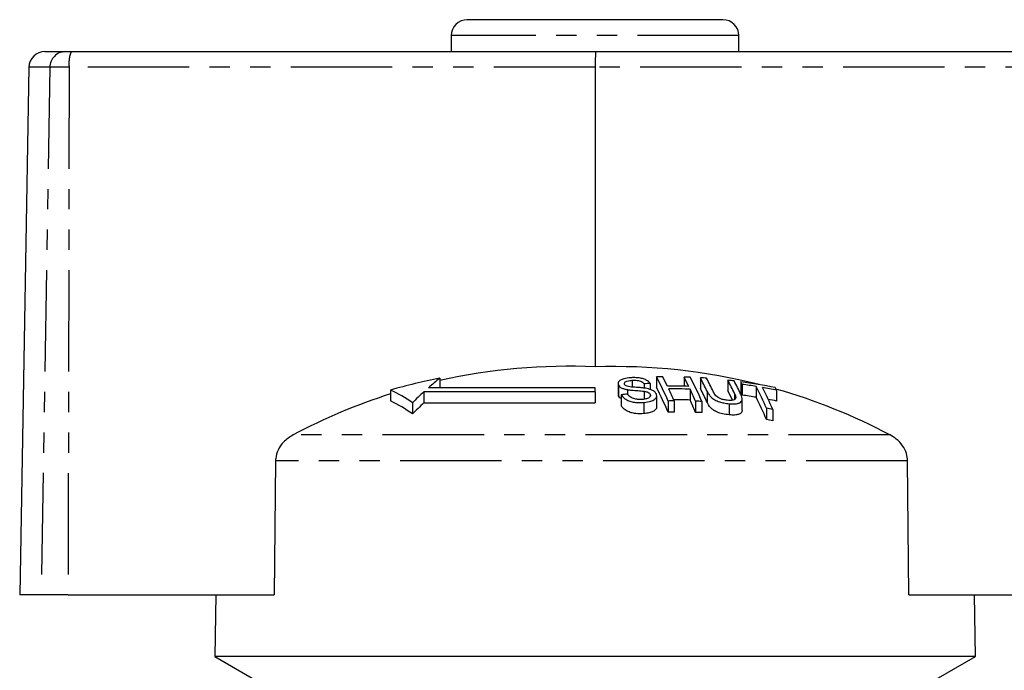
# Model space of a CAD drawing. Extents: x 149 to 258, y 86 to 268.
# Drawn here: x 160 to 222, y 227 to 268 of the extents above; entities that cross this region are included whole.
import ezdxf

# ---------------------------------------------------------------- set-up
doc = ezdxf.new("R2010")
doc.units = 0
doc.linetypes.add('PHANTOM', pattern=[12.7, 6.35, -1.27, 1.27, -1.27, 1.27, -1.27])
doc.layers.get('0').update_dxf_attribs({"linetype": 'CONTINUOUS'})

msp = doc.modelspace()

# ---------------------------------------------------------------- linework, layer by layer
at = {"color": 7, "linetype": 'CONTINUOUS'}
for p, q in [((203.909, 267.745), (187.909, 267.745)), ((186.909, 266.745), (186.909, 265.745)), ((204.909, 265.745), (204.909, 266.745)), ((161.486, 265.745), (162.76, 265.745)), ((162.76, 265.745), (163.119, 265.745)), ((163.119, 265.745), (195.935, 265.745)), ((195.935, 265.745), (243.092, 265.745)), ((160.486, 264.763), (159.909, 231.745)), ((195.919, 264.763), (195.913, 246.007)), ((186.185, 245.292), (186.185, 244.706)), ((198.223, 245.172), (198.223, 244.748)), ((199.749, 245.383), (199.749, 244.715)), ((201.474, 245.373), (201.474, 244.795)), ((202.494, 245.326), (202.494, 244.658)), ((204.219, 245.177), (204.219, 244.506)), ((183.116, 244.56), (183.116, 243.877)), ((195.909, 244.706), (185.493, 244.706)), ((195.909, 244.437), (195.909, 244.706)), ((197.345, 244.96), (197.345, 244.284)), ((197.37, 244.867), (197.37, 244.19)), ((197.932, 244.584), (197.932, 244.302)), ((198.969, 244.951), (198.969, 244.681)), ((199.356, 244.968), (199.356, 244.595)), ((201.855, 244.614), (201.855, 243.932)), ((205.028, 245.077), (205.028, 244.404)), ((205.112, 244.916), (205.112, 244.239)), ((205.991, 244.784), (205.991, 244.105)), ((207.258, 244.552), (207.258, 243.869)), ((195.909, 244.437), (185.192, 244.437)), ((185.192, 244.437), (185.192, 243.751)), ((195.909, 244.437), (195.909, 243.751)), ((197.37, 244.19), (197.362, 244.284)), ((197.549, 244.265), (197.549, 243.576)), ((198.968, 244.483), (198.968, 243.982)), ((199.359, 244.288), (199.359, 244.175)), ((199.766, 243.519), (199.766, 244.209)), ((205.11, 243.29), (205.11, 243.985)), ((184.48, 243.762), (184.48, 243.063)), ((185.192, 243.751), (195.909, 243.751)), ((198.959, 243.782), (198.959, 243.084)), ((200.475, 243.87), (200.475, 243.174)), ((200.862, 243.876), (200.862, 243.179)), ((202.199, 243.86), (202.199, 243.163)), ((202.586, 243.845), (202.586, 243.148)), ((204.291, 243.705), (204.291, 243.005)), ((206.633, 243.414), (206.633, 242.708)), ((207.02, 243.346), (207.02, 242.638)), ((175.921, 240.135), (175.834, 231.745)), ((215.537, 231.745), (215.455, 240.135)), ((161.242, 231.745), (159.909, 231.745)), ((162.936, 231.745), (161.242, 231.745)), ((162.936, 231.745), (175.834, 231.745)), ((172.177, 231.745), (172.109, 227.878)), ((215.537, 231.745), (243.225, 231.745)), ((219.709, 227.878), (219.642, 231.745)), ((172.109, 227.878), (175.109, 226.145)), ((219.709, 227.878), (172.109, 227.878)), ((216.709, 226.145), (219.709, 227.878))]:
    msp.add_line(p, q, dxfattribs=at)
at = {"color": 8, "linetype": 'PHANTOM'}
for p, q in [((204.909, 266.745), (186.909, 266.745)), ((161.797, 264.763), (160.486, 264.763)), ((161.797, 264.763), (161.242, 231.745)), ((163.003, 264.763), (161.797, 264.763)), ((163.003, 264.763), (162.936, 231.745)), ((195.919, 264.763), (163.003, 264.763)), ((243.177, 264.763), (195.919, 264.763)), ((202.911, 244.49), (202.911, 243.806)), ((204.631, 244.348), (204.631, 243.958)), ((214.358, 241.746), (177.013, 241.746)), ((215.455, 240.135), (175.921, 240.135))]:
    msp.add_line(p, q, dxfattribs=at)
at = {"color": 7, "linetype": 'CONTINUOUS'}
for centre, radius, start, end in [((187.909, 266.745), 1, 90, 180), ((203.909, 266.745), 1, 0, 90), ((161.486, 264.745), 1, 90, 179), ((194.212, 209.551), 36.496, 87.32782, 102.70474), ((197.147, 209.321), 36.707, 75.77099, 91.92556), ((193.012, 209.898), 36.047, 100.91731, 105.93435), ((200.897, 227.223), 23.301, 129.15231, 131.38334), ((200.417, 211.231), 34.158, 90.47145, 91.12084), ((179.831, 234.9), 22.508, 23.4859, 27.75619), ((182.173, 235.891), 20.32, 26.01192, 27.86392), ((183.497, 235.873), 20.332, 26.00233, 27.85379), ((200.415, 211.145), 34.245, 87.58106, 88.22918), ((181.926, 234.875), 22.524, 23.47096, 27.74069), ((183.964, 235.555), 20.949, 25.24714, 27.80266), ((200.426, 211.329), 34.06, 85.86592, 86.51856), ((184.357, 235.539), 20.939, 25.25945, 27.78699), ((185.621, 235.41), 21.007, 25.18086, 27.70725), ((200.413, 211.149), 34.24, 82.9657, 83.61793), ((178.878, 235.75), 9.776, 55.03513, 64.30733), ((200.618, 211.297), 33.694, 92.14639, 92.80527), ((179.365, 234.184), 22.944, 23.06605, 27.32161), ((200.715, 211.178), 33.626, 88.20076, 90.47964), ((200.799, 211.154), 33.476, 88.19246, 90.48155), ((178.35, 234.05), 24.562, 23.5799, 25.51175), ((179.676, 234.034), 24.573, 23.57043, 25.50217), ((183.537, 234.845), 21.346, 24.82082, 27.36722), ((185.952, 235.348), 21.064, 25.1235, 27.67622), ((187.862, 236.071), 19.385, 27.14654, 27.68373), ((200.408, 211.121), 34.268, 78.61151, 82.25194), ((200.494, 211.126), 34.104, 80.72351, 82.21816), ((185.28, 234.246), 23.238, 23.23752, 26.96679), ((200.487, 211.085), 34.145, 78.56166, 80.06403), ((185.62, 234.176), 23.282, 23.1964, 26.92444), ((189.742, 235.661), 19.644, 26.91274, 27.44707), ((197.125, 209.241), 36.79, 62.07002, 74.0669), ((194.25, 209.406), 36.647, 107.68627, 118.05635), ((202.096, 225.887), 25.097, 132.34101, 134.58141), ((200.891, 211.149), 33.285, 95.09394, 95.76329), ((200.798, 211.062), 32.887, 88.15873, 89.94503), ((185.722, 234.964), 20.812, 25.51561, 27.28891), ((187.43, 235.343), 19.794, 26.70916, 27.24315), ((200.498, 211.107), 33.452, 80.5476, 82.07199), ((184.782, 233.518), 23.705, 22.81045, 26.52649), ((200.485, 211.03), 33.53, 78.34473, 79.24555), ((178.839, 235.159), 9.71, 54.48369, 63.86712), ((202.258, 225.385), 25.071, 132.89672, 135.1608), ((201.144, 211.093), 32.785, 90.49258, 91.16918), ((179.153, 233.309), 25.064, 23.15073, 25.07579), ((201.142, 211.069), 32.808, 87.47655, 88.15309), ((201.138, 211.05), 32.827, 79.67708, 80.36311), ((201.144, 211.036), 32.144, 90.50293, 91.19301), ((201.143, 211.046), 32.134, 87.42541, 88.11614), ((201.121, 210.91), 32.272, 79.46679, 80.16505)]:
    msp.add_arc(centre, radius, start, end, dxfattribs=at)
at = {"color": 8, "linetype": 'PHANTOM'}
for centre, radius, start, end in [((162.778, 264.764), 0.981, 91.07614, 180.08507), ((165.197, 265.002), 2.207, 160.32093, 186.22529)]:
    msp.add_arc(centre, radius, start, end, dxfattribs=at)
at = {"color": 7, "linetype": 'CONTINUOUS'}
msp.add_ellipse((195.935, 264.745), major_axis=(0, 1), ratio=0.015994, start_param=0, end_param=1.553343, dxfattribs=at)
for points, knots in [([(198.124, 245.33), (197.978, 245.314), (197.742, 245.287), (197.488, 245.188), (197.367, 245.077), (197.333, 244.965), (197.359, 244.896), (197.37, 244.867)], [0, 0, 0, 0, 0.309081, 0.501331, 0.694846, 0.873524, 1, 1, 1, 1]), ([(197.75, 244.915), (197.742, 244.943), (197.727, 244.997), (197.789, 245.069), (197.907, 245.129), (198.065, 245.158), (198.178, 245.168), (198.223, 245.172)], [0, 0, 0, 0, 0.2064682, 0.4010293, 0.5901696, 0.8386522, 1, 1, 1, 1]), ([(199.356, 244.968), (199.312, 245.025), (199.235, 245.124), (199.01, 245.24), (198.729, 245.315), (198.419, 245.343), (198.213, 245.334), (198.124, 245.33)], [0, 0, 0, 0, 0.241924, 0.419343, 0.597686, 0.825091, 1, 1, 1, 1]), ([(198.223, 245.172), (198.33, 245.175), (198.49, 245.181), (198.696, 245.139), (198.837, 245.08), (198.921, 245.013), (198.957, 244.966), (198.969, 244.951)], [0, 0, 0, 0, 0.337906, 0.502185, 0.66664, 0.895565, 1, 1, 1, 1]), ([(197.37, 244.867), (197.398, 244.826), (197.451, 244.75), (197.621, 244.659), (197.789, 244.61), (197.896, 244.591), (197.932, 244.584)], [0, 0, 0, 0, 0.325754, 0.596933, 0.867487, 1, 1, 1, 1]), ([(197.913, 244.795), (197.876, 244.81), (197.805, 244.841), (197.766, 244.887), (197.752, 244.912), (197.75, 244.915)], [0, 0, 0, 0, 0.459814, 0.917587, 1, 1, 1, 1]), ([(199.089, 244.666), (198.991, 244.679), (198.795, 244.706), (198.462, 244.729), (198.158, 244.741), (197.972, 244.782), (197.913, 244.795)], [0, 0, 0, 0, 0.250242, 0.499921, 0.842182, 1, 1, 1, 1]), ([(197.932, 244.584), (198.017, 244.572), (198.231, 244.544), (198.58, 244.525), (198.839, 244.497), (198.968, 244.483)], [0, 0, 0, 0, 0.250083, 0.625165, 1, 1, 1, 1]), ([(199.741, 244.315), (199.71, 244.363), (199.654, 244.453), (199.47, 244.565), (199.273, 244.63), (199.141, 244.656), (199.089, 244.666)], [0, 0, 0, 0, 0.3132213, 0.5741346, 0.8346744, 1, 1, 1, 1]), ([(197.549, 244.027), (197.517, 244.044), (197.428, 244.091), (197.392, 244.151), (197.37, 244.19)], [0, 0, 0, 0, 0.355197, 1, 1, 1, 1]), ([(197.549, 244.265), (197.597, 244.194), (197.683, 244.065), (197.93, 243.913), (198.211, 243.817), (198.565, 243.767), (198.811, 243.777), (198.959, 243.782)], [0, 0, 0, 0, 0.240376, 0.432554, 0.595608, 0.758306, 1, 1, 1, 1]), ([(198.858, 243.972), (198.762, 243.969), (198.586, 243.965), (198.345, 244.012), (198.164, 244.08), (198.027, 244.18), (197.97, 244.257), (197.936, 244.302)], [0, 0, 0, 0, 0.239118, 0.434709, 0.599182, 0.763407, 1, 1, 1, 1]), ([(199.359, 244.288), (199.366, 244.253), (199.382, 244.184), (199.313, 244.092), (199.172, 244.021), (199.011, 243.984), (198.896, 243.975), (198.858, 243.972)], [0, 0, 0, 0, 0.217336, 0.434961, 0.626633, 0.878957, 1, 1, 1, 1]), ([(198.959, 243.782), (199.117, 243.802), (199.378, 243.834), (199.641, 243.96), (199.76, 244.102), (199.775, 244.226), (199.748, 244.296), (199.741, 244.315)], [0, 0, 0, 0, 0.314233, 0.520661, 0.727663, 0.929721, 1, 1, 1, 1]), ([(198.968, 244.483), (199.035, 244.47), (199.146, 244.45), (199.269, 244.392), (199.331, 244.337), (199.351, 244.302), (199.359, 244.288)], [0, 0, 0, 0, 0.363192, 0.603895, 0.843849, 1, 1, 1, 1]), ([(202.911, 244.49), (202.945, 244.424), (203.011, 244.294), (203.163, 244.105), (203.391, 243.938), (203.672, 243.819), (203.983, 243.741), (204.185, 243.718), (204.291, 243.705)], [0, 0, 0, 0, 0.196579, 0.391695, 0.546799, 0.702728, 0.8437, 1, 1, 1, 1]), ([(204.168, 243.92), (204.083, 243.931), (203.933, 243.95), (203.726, 244.02), (203.57, 244.104), (203.396, 244.26), (203.337, 244.383), (203.294, 244.474)], [0, 0, 0, 0, 0.182711, 0.321477, 0.460389, 0.600541, 1, 1, 1, 1]), ([(204.631, 244.348), (204.656, 244.292), (204.705, 244.18), (204.715, 244.045), (204.651, 243.958), (204.541, 243.918), (204.375, 243.904), (204.24, 243.914), (204.168, 243.92)], [0, 0, 0, 0, 0.246488, 0.48967, 0.598167, 0.707237, 0.842578, 1, 1, 1, 1]), ([(204.291, 243.705), (204.435, 243.696), (204.672, 243.68), (204.928, 243.738), (205.072, 243.827), (205.141, 244.013), (205.072, 244.176), (205.023, 244.291)], [0, 0, 0, 0, 0.221091, 0.362641, 0.503886, 0.647983, 1, 1, 1, 1]), ([(198.959, 243.084), (198.792, 243.077), (198.525, 243.067), (198.156, 243.133), (197.879, 243.243), (197.662, 243.396), (197.586, 243.517), (197.549, 243.576)], [0, 0, 0, 0, 0.270814, 0.4343443, 0.5981632, 0.8050086, 1, 1, 1, 1]), ([(199.748, 243.519), (199.753, 243.492), (199.767, 243.403), (199.651, 243.273), (199.424, 243.16), (199.181, 243.103), (199.018, 243.089), (198.959, 243.084)], [0, 0, 0, 0, 0.118244, 0.389862, 0.62745, 0.865341, 1, 1, 1, 1]), ([(204.291, 243.005), (204.15, 243.023), (203.906, 243.053), (203.565, 243.161), (203.312, 243.293), (203.059, 243.515), (202.973, 243.685), (202.911, 243.806)], [0, 0, 0, 0, 0.205678, 0.355614, 0.505969, 0.650619, 1, 1, 1, 1]), ([(205.108, 243.29), (205.103, 243.243), (205.093, 243.145), (204.944, 243.043), (204.699, 242.985), (204.464, 242.989), (204.317, 243.003), (204.291, 243.005)], [0, 0, 0, 0, 0.222982, 0.459543, 0.66855, 0.940846, 1, 1, 1, 1]), ([(177.013, 241.746), (176.802, 241.611), (176.418, 241.365), (176.053, 240.83), (175.931, 240.408), (175.922, 240.181), (175.921, 240.135)], [0, 0, 0, 0, 0.366211, 0.666982, 0.931544, 1, 1, 1, 1]), ([(215.455, 240.135), (215.441, 240.284), (215.41, 240.616), (215.161, 241.092), (214.793, 241.486), (214.493, 241.665), (214.358, 241.746)], [0, 0, 0, 0, 0.218411, 0.487092, 0.769678, 1, 1, 1, 1])]:
    msp.add_open_spline(points, degree=3, knots=knots, dxfattribs=at)

doc.saveas('drawing.dxf')
